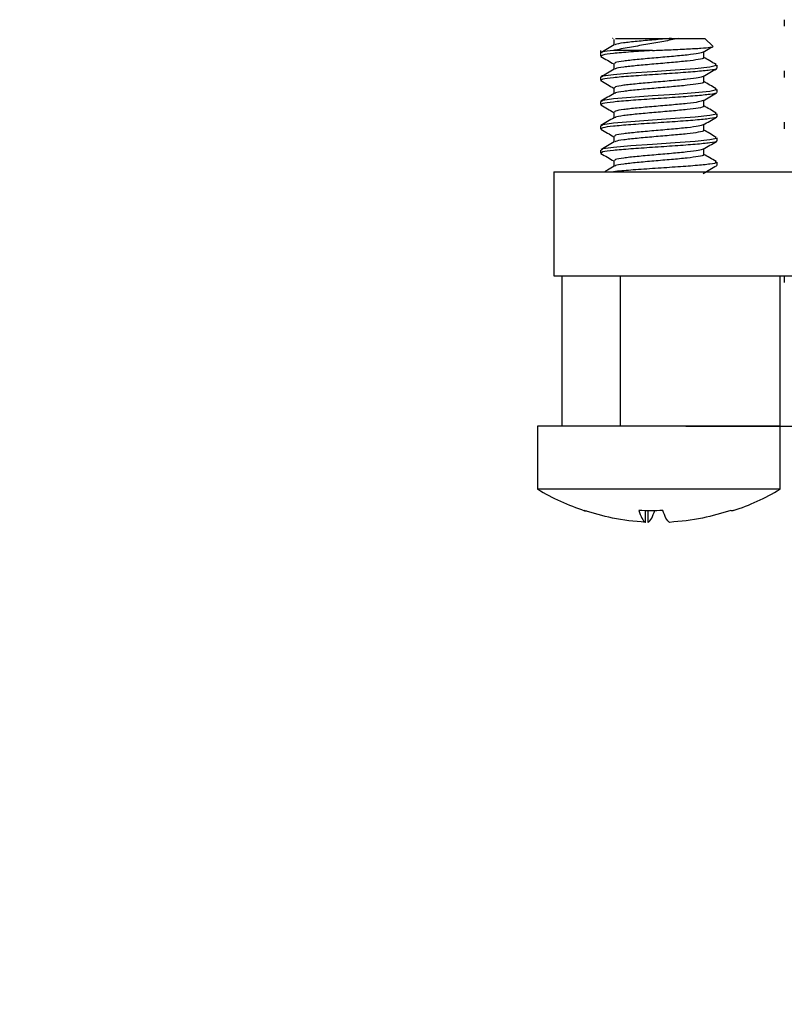
# Model space of a CAD drawing. Units: millimetres. Extents: x 6159 to 7012, y 4155 to 5651.
# Drawn here: x 6903 to 6935, y 5311 to 5351 of the extents above; entities that cross this region are included whole.
import ezdxf

# ---------------------------------------------------------------- set-up
doc = ezdxf.new("R2010")
doc.units = ezdxf.units.MM

msp = doc.modelspace()

# ---------------------------------------------------------------- linework, layer by layer
at = {"color": 7, "linetype": 'Continuous', "lineweight": 25}
for p, q in [((6934.551, 5351.313), (6934.551, 5351.048)), ((6927.478, 5350.542), (6927.47, 5350.535)), ((6927.476, 5350.529), (6927.495, 5350.542)), ((6927.519, 5350.497), (6927.519, 5350.258)), ((6929.897, 5350.542), (6930.169, 5350.542)), ((6930.169, 5350.542), (6931.278, 5350.542)), ((6931.602, 5350.218), (6931.278, 5350.542)), ((6926.978, 5350.042), (6926.978, 5349.81)), ((6929.115, 5350.042), (6927.505, 5350.042)), ((6931.236, 5349.747), (6931.236, 5349.986)), ((6927.519, 5349.497), (6927.519, 5349.258)), ((6931.778, 5349.31), (6931.778, 5349.435)), ((6931.236, 5348.747), (6931.236, 5348.986)), ((6934.551, 5349.196), (6934.551, 5348.931)), ((6926.978, 5348.935), (6926.978, 5348.81)), ((6927.519, 5348.497), (6927.519, 5348.258)), ((6931.778, 5348.31), (6931.778, 5348.435)), ((6926.978, 5347.935), (6926.978, 5347.81)), ((6931.236, 5347.747), (6931.236, 5347.986)), ((6927.519, 5347.497), (6927.519, 5347.258)), ((6931.778, 5347.31), (6931.778, 5347.435)), ((6931.236, 5346.747), (6931.236, 5346.986)), ((6934.551, 5347.079), (6934.551, 5346.814)), ((6926.978, 5346.935), (6926.978, 5346.81)), ((6927.519, 5346.497), (6927.519, 5346.258)), ((6931.778, 5346.31), (6931.778, 5346.435)), ((6926.978, 5345.935), (6926.978, 5345.81)), ((6931.236, 5345.747), (6931.236, 5345.986)), ((6927.519, 5345.497), (6927.519, 5345.258)), ((6931.778, 5345.31), (6931.778, 5345.435)), ((6925.051, 5345.042), (6925.051, 5340.742)), ((6925.051, 5345.042), (6974.051, 5345.042)), ((6925.051, 5340.742), (6974.051, 5340.742)), ((6925.378, 5340.742), (6925.378, 5334.542)), ((6927.788, 5340.742), (6927.788, 5334.542)), ((6934.368, 5340.742), (6934.368, 5334.542)), ((6934.551, 5340.729), (6934.551, 5340.465)), ((6924.378, 5334.542), (6924.378, 5331.942)), ((6934.378, 5334.542), (6924.378, 5334.542)), ((6934.378, 5331.942), (6934.378, 5334.542)), ((6934.378, 5331.942), (6924.378, 5331.942)), ((6928.826, 5330.575), (6928.826, 5331.057)), ((6928.935, 5330.575), (6928.935, 5331.054))]:
    msp.add_line(p, q, dxfattribs=at)
at = {"color": 7, "linetype": 'Continuous', "lineweight": 25, "flags": 128}
for points in [[(6931.708, 5349.46), (6931.763, 5349.417), (6931.481, 5349.355), (6930.879, 5349.292), (6930.048, 5349.23), (6929.115, 5349.167), (6928.222, 5349.105), (6927.505, 5349.042), (6927.505, 5349.042), (6927.073, 5348.98), (6927.015, 5348.935)], [(6931.708, 5348.46), (6931.763, 5348.417), (6931.481, 5348.355), (6930.879, 5348.292), (6930.048, 5348.23), (6929.115, 5348.167), (6928.222, 5348.105), (6927.505, 5348.042), (6927.505, 5348.042), (6927.073, 5347.98), (6927.015, 5347.935)], [(6931.708, 5347.46), (6931.763, 5347.417), (6931.481, 5347.355), (6930.879, 5347.292), (6930.048, 5347.23), (6929.115, 5347.167), (6928.222, 5347.105), (6927.505, 5347.042), (6927.505, 5347.042), (6927.073, 5346.98), (6927.015, 5346.935)], [(6931.708, 5346.46), (6931.763, 5346.417), (6931.481, 5346.355), (6930.879, 5346.292), (6930.048, 5346.23), (6929.115, 5346.167), (6928.222, 5346.105), (6927.505, 5346.042), (6927.505, 5346.042), (6927.073, 5345.98), (6927.015, 5345.935)]]:
    msp.add_lwpolyline(points, dxfattribs=at)
at = {"color": 7, "linetype": 'Continuous', "lineweight": 25}
for centre, start, end in [((6929.481, 5340.542), 239.3105, 251.5226), ((6929.274, 5340.542), 288.4994, 300.6895)]:
    msp.add_arc(centre, 10, start, end, dxfattribs=at)
for points, knots in [([(6927.538, 5350.269), (6927.447, 5350.216), (6927.264, 5350.11), (6927.082, 5350.004), (6926.991, 5349.951)], [0, 0, 0, 0, 0.499564, 1, 1, 1, 1]), ([(6930.169, 5350.542), (6929.978, 5350.499), (6929.596, 5350.412), (6928.911, 5350.299), (6928.217, 5350.178), (6927.753, 5350.092), (6927.535, 5350.048), (6927.505, 5350.042)], [0, 0, 0, 0, 0.228912, 0.45774, 0.69654, 0.958913, 1, 1, 1, 1]), ([(6929.897, 5350.542), (6929.656, 5350.521), (6929.173, 5350.48), (6928.455, 5350.417), (6927.901, 5350.355), (6927.587, 5350.305), (6927.573, 5350.277), (6927.57, 5350.269)], [0, 0, 0, 0, 0.228787, 0.457571, 0.686364, 0.915142, 1, 1, 1, 1]), ([(6927.593, 5350.542), (6927.653, 5350.542), (6927.787, 5350.542), (6928.192, 5350.542), (6928.744, 5350.542), (6929.343, 5350.542), (6929.722, 5350.542), (6929.897, 5350.542)], [0, 0, 0, 0, 0.173574, 0.388235, 0.602901, 0.817566, 1, 1, 1, 1]), ([(6929.115, 5350.042), (6929.34, 5350.052), (6929.831, 5350.072), (6930.541, 5350.106), (6931.151, 5350.138), (6931.511, 5350.175), (6931.657, 5350.198), (6931.602, 5350.211), (6931.597, 5350.212)], [0, 0, 0, 0, 0.1728515, 0.3772721, 0.5817436, 0.7827627, 0.9803418, 1, 1, 1, 1]), ([(6926.987, 5349.796), (6927.078, 5349.743), (6927.255, 5349.64), (6927.433, 5349.536), (6927.519, 5349.486)], [0, 0, 0, 0, 0.513721, 1, 1, 1, 1]), ([(6929.115, 5350.042), (6928.806, 5350.022), (6928.189, 5349.98), (6927.462, 5349.917), (6927.002, 5349.856), (6926.998, 5349.815), (6926.996, 5349.796)], [0, 0, 0, 0, 0.253384, 0.506764, 0.760144, 1, 1, 1, 1]), ([(6927.505, 5350.042), (6927.327, 5350.022), (6927.021, 5349.986), (6927.016, 5349.95), (6927.015, 5349.935)], [0, 0, 0, 0, 0.580661, 1, 1, 1, 1]), ([(6931.206, 5349.974), (6931.155, 5349.955), (6931.05, 5349.915), (6930.566, 5349.855), (6929.911, 5349.792), (6929.169, 5349.73), (6928.458, 5349.667), (6927.896, 5349.605), (6927.557, 5349.548), (6927.55, 5349.512), (6927.547, 5349.497)], [0, 0, 0, 0, 0.1191135, 0.2499605, 0.3808092, 0.5116574, 0.6425039, 0.7733554, 0.9041984, 1, 1, 1, 1]), ([(6931.213, 5349.972), (6931.304, 5350.025), (6931.426, 5350.097), (6931.549, 5350.168), (6931.581, 5350.186)], [0, 0, 0, 0, 0.7413904, 1, 1, 1, 1]), ([(6931.208, 5349.747), (6931.216, 5349.741), (6931.254, 5349.715), (6931.036, 5349.667), (6930.574, 5349.605), (6929.909, 5349.542), (6929.17, 5349.48), (6928.456, 5349.417), (6927.901, 5349.355), (6927.587, 5349.305), (6927.573, 5349.277), (6927.57, 5349.269)], [0, 0, 0, 0, 0.0359936, 0.1667826, 0.2975677, 0.4283525, 0.5591379, 0.6899224, 0.8207101, 0.9514911, 1, 1, 1, 1]), ([(6931.747, 5349.46), (6931.657, 5349.512), (6931.486, 5349.612), (6931.316, 5349.711), (6931.236, 5349.758)], [0, 0, 0, 0, 0.529563, 1, 1, 1, 1]), ([(6927.538, 5349.269), (6927.447, 5349.216), (6927.264, 5349.11), (6927.082, 5349.004), (6926.991, 5348.951)], [0, 0, 0, 0, 0.499564, 1, 1, 1, 1]), ([(6931.741, 5349.31), (6931.751, 5349.304), (6931.801, 5349.277), (6931.518, 5349.23), (6930.923, 5349.167), (6930.064, 5349.105), (6929.109, 5349.042), (6928.191, 5348.98), (6927.461, 5348.917), (6927.003, 5348.856), (6926.998, 5348.815), (6926.996, 5348.796)], [0, 0, 0, 0, 0.033785, 0.155378, 0.276966, 0.398552, 0.520141, 0.64173, 0.763316, 0.884903, 1, 1, 1, 1]), ([(6931.206, 5348.974), (6931.155, 5348.955), (6931.05, 5348.915), (6930.566, 5348.855), (6929.911, 5348.792), (6929.169, 5348.73), (6928.458, 5348.667), (6927.896, 5348.605), (6927.557, 5348.548), (6927.55, 5348.512), (6927.547, 5348.497)], [0, 0, 0, 0, 0.119113, 0.249961, 0.380809, 0.511657, 0.642504, 0.773355, 0.904199, 1, 1, 1, 1]), ([(6931.213, 5348.972), (6931.304, 5349.025), (6931.486, 5349.131), (6931.668, 5349.237), (6931.759, 5349.29)], [0, 0, 0, 0, 0.4996648, 1, 1, 1, 1]), ([(6926.987, 5348.796), (6927.078, 5348.743), (6927.255, 5348.64), (6927.433, 5348.536), (6927.519, 5348.486)], [0, 0, 0, 0, 0.513721, 1, 1, 1, 1]), ([(6931.208, 5348.747), (6931.216, 5348.741), (6931.254, 5348.715), (6931.036, 5348.667), (6930.574, 5348.605), (6929.909, 5348.542), (6929.17, 5348.48), (6928.456, 5348.417), (6927.901, 5348.355), (6927.587, 5348.305), (6927.573, 5348.277), (6927.57, 5348.269)], [0, 0, 0, 0, 0.035994, 0.166783, 0.297568, 0.428353, 0.559138, 0.689922, 0.82071, 0.951491, 1, 1, 1, 1]), ([(6931.747, 5348.46), (6931.657, 5348.512), (6931.486, 5348.612), (6931.316, 5348.711), (6931.236, 5348.758)], [0, 0, 0, 0, 0.529563, 1, 1, 1, 1]), ([(6927.538, 5348.269), (6927.447, 5348.216), (6927.264, 5348.11), (6927.082, 5348.004), (6926.991, 5347.951)], [0, 0, 0, 0, 0.49954, 1, 1, 1, 1]), ([(6931.741, 5348.31), (6931.751, 5348.304), (6931.801, 5348.277), (6931.518, 5348.23), (6930.923, 5348.167), (6930.064, 5348.105), (6929.109, 5348.042), (6928.191, 5347.98), (6927.461, 5347.917), (6927.003, 5347.856), (6926.998, 5347.815), (6926.996, 5347.796)], [0, 0, 0, 0, 0.033785, 0.155378, 0.276965, 0.398553, 0.520141, 0.64173, 0.763316, 0.884903, 1, 1, 1, 1]), ([(6931.213, 5347.972), (6931.304, 5348.025), (6931.486, 5348.131), (6931.668, 5348.237), (6931.759, 5348.29)], [0, 0, 0, 0, 0.499641, 1, 1, 1, 1]), ([(6926.987, 5347.796), (6927.078, 5347.743), (6927.255, 5347.64), (6927.433, 5347.536), (6927.519, 5347.486)], [0, 0, 0, 0, 0.513697, 1, 1, 1, 1]), ([(6931.206, 5347.974), (6931.155, 5347.955), (6931.05, 5347.916), (6930.566, 5347.855), (6929.911, 5347.792), (6929.169, 5347.73), (6928.458, 5347.667), (6927.896, 5347.605), (6927.557, 5347.548), (6927.55, 5347.512), (6927.547, 5347.497)], [0, 0, 0, 0, 0.119113, 0.249961, 0.380808, 0.511657, 0.642504, 0.773355, 0.904198, 1, 1, 1, 1]), ([(6931.747, 5347.46), (6931.657, 5347.512), (6931.486, 5347.612), (6931.316, 5347.711), (6931.236, 5347.758)], [0, 0, 0, 0, 0.529587, 1, 1, 1, 1]), ([(6931.208, 5347.747), (6931.216, 5347.741), (6931.254, 5347.715), (6931.036, 5347.667), (6930.574, 5347.605), (6929.909, 5347.542), (6929.17, 5347.48), (6928.456, 5347.417), (6927.901, 5347.355), (6927.587, 5347.305), (6927.573, 5347.277), (6927.57, 5347.269)], [0, 0, 0, 0, 0.035994, 0.166784, 0.297568, 0.428353, 0.559138, 0.689922, 0.820711, 0.951491, 1, 1, 1, 1]), ([(6927.538, 5347.269), (6927.447, 5347.216), (6927.264, 5347.11), (6927.082, 5347.004), (6926.991, 5346.951)], [0, 0, 0, 0, 0.49954, 1, 1, 1, 1]), ([(6931.741, 5347.31), (6931.751, 5347.304), (6931.801, 5347.277), (6931.518, 5347.23), (6930.923, 5347.167), (6930.064, 5347.105), (6929.109, 5347.042), (6928.191, 5346.98), (6927.461, 5346.917), (6927.003, 5346.856), (6926.998, 5346.815), (6926.996, 5346.796)], [0, 0, 0, 0, 0.033785, 0.155378, 0.276965, 0.398552, 0.520141, 0.64173, 0.763316, 0.884903, 1, 1, 1, 1]), ([(6931.206, 5346.974), (6931.155, 5346.955), (6931.05, 5346.915), (6930.566, 5346.855), (6929.911, 5346.792), (6929.169, 5346.73), (6928.458, 5346.667), (6927.896, 5346.605), (6927.557, 5346.548), (6927.55, 5346.512), (6927.547, 5346.497)], [0, 0, 0, 0, 0.119114, 0.249961, 0.380809, 0.511657, 0.642504, 0.773355, 0.904198, 1, 1, 1, 1]), ([(6931.213, 5346.973), (6931.304, 5347.025), (6931.486, 5347.131), (6931.668, 5347.237), (6931.759, 5347.29)], [0, 0, 0, 0, 0.499641, 1, 1, 1, 1]), ([(6926.987, 5346.796), (6927.078, 5346.743), (6927.255, 5346.64), (6927.433, 5346.536), (6927.519, 5346.486)], [0, 0, 0, 0, 0.513721, 1, 1, 1, 1]), ([(6931.208, 5346.747), (6931.216, 5346.741), (6931.254, 5346.715), (6931.036, 5346.667), (6930.574, 5346.605), (6929.909, 5346.542), (6929.17, 5346.48), (6928.456, 5346.417), (6927.901, 5346.355), (6927.587, 5346.305), (6927.573, 5346.277), (6927.57, 5346.269)], [0, 0, 0, 0, 0.035993, 0.166783, 0.297567, 0.428353, 0.559138, 0.689922, 0.820711, 0.951491, 1, 1, 1, 1]), ([(6931.747, 5346.46), (6931.657, 5346.512), (6931.486, 5346.612), (6931.316, 5346.711), (6931.236, 5346.758)], [0, 0, 0, 0, 0.529587, 1, 1, 1, 1]), ([(6927.538, 5346.269), (6927.447, 5346.216), (6927.264, 5346.11), (6927.082, 5346.004), (6926.991, 5345.951)], [0, 0, 0, 0, 0.49954, 1, 1, 1, 1]), ([(6931.741, 5346.31), (6931.751, 5346.304), (6931.801, 5346.277), (6931.518, 5346.23), (6930.923, 5346.167), (6930.064, 5346.105), (6929.109, 5346.042), (6928.191, 5345.98), (6927.461, 5345.917), (6927.003, 5345.856), (6926.998, 5345.815), (6926.996, 5345.796)], [0, 0, 0, 0, 0.033785, 0.155378, 0.276965, 0.398552, 0.520141, 0.64173, 0.763316, 0.884903, 1, 1, 1, 1]), ([(6931.213, 5345.972), (6931.304, 5346.025), (6931.486, 5346.131), (6931.668, 5346.237), (6931.759, 5346.29)], [0, 0, 0, 0, 0.4996648, 1, 1, 1, 1]), ([(6926.987, 5345.796), (6927.078, 5345.743), (6927.255, 5345.64), (6927.433, 5345.536), (6927.519, 5345.486)], [0, 0, 0, 0, 0.513721, 1, 1, 1, 1]), ([(6931.206, 5345.974), (6931.155, 5345.955), (6931.05, 5345.915), (6930.566, 5345.855), (6929.911, 5345.792), (6929.169, 5345.73), (6928.458, 5345.667), (6927.896, 5345.605), (6927.557, 5345.548), (6927.55, 5345.512), (6927.547, 5345.497)], [0, 0, 0, 0, 0.1191135, 0.2499605, 0.3808092, 0.5116574, 0.6425039, 0.7733554, 0.9041984, 1, 1, 1, 1]), ([(6931.208, 5345.747), (6931.216, 5345.741), (6931.254, 5345.715), (6931.036, 5345.667), (6930.574, 5345.605), (6929.909, 5345.542), (6929.17, 5345.48), (6928.456, 5345.417), (6927.901, 5345.355), (6927.587, 5345.305), (6927.573, 5345.277), (6927.57, 5345.269)], [0, 0, 0, 0, 0.035994, 0.166783, 0.297568, 0.428353, 0.559138, 0.689922, 0.820711, 0.951492, 1, 1, 1, 1]), ([(6931.747, 5345.46), (6931.657, 5345.512), (6931.486, 5345.612), (6931.316, 5345.711), (6931.236, 5345.758)], [0, 0, 0, 0, 0.529563, 1, 1, 1, 1]), ([(6931.708, 5345.46), (6931.741, 5345.446), (6931.823, 5345.411), (6931.527, 5345.355), (6930.921, 5345.292), (6930.064, 5345.23), (6929.112, 5345.167), (6928.179, 5345.105), (6927.73, 5345.063), (6927.505, 5345.042)], [0, 0, 0, 0, 0.102551, 0.252132, 0.401705, 0.551278, 0.700853, 0.850428, 1, 1, 1, 1]), ([(6927.538, 5345.269), (6927.447, 5345.216), (6927.317, 5345.14), (6927.187, 5345.065), (6927.148, 5345.042)], [0, 0, 0, 0, 0.7007649, 1, 1, 1, 1]), ([(6931.213, 5344.972), (6931.304, 5345.025), (6931.486, 5345.131), (6931.668, 5345.237), (6931.759, 5345.29)], [0, 0, 0, 0, 0.4996648, 1, 1, 1, 1]), ([(6931.741, 5345.31), (6931.763, 5345.304), (6931.788, 5345.297), (6931.755, 5345.291), (6931.751, 5345.29)], [0, 0, 0, 0, 0.864951, 1, 1, 1, 1]), ([(6930.49, 5334.542), (6930.85, 5334.542), (6931.758, 5334.542), (6933.061, 5334.542), (6933.894, 5334.542), (6934.368, 5334.542)], [0, 0, 0, 0, 0.221027, 0.556048, 1, 1, 1, 1]), ([(6934.368, 5334.542), (6934.702, 5334.542), (6935.34, 5334.542), (6936.005, 5334.542), (6936.424, 5334.542), (6936.374, 5334.542), (6936.346, 5334.542)], [0, 0, 0, 0, 0.284227, 0.544348, 0.750003, 1, 1, 1, 1]), ([(6943.559, 5333.542), (6943.555, 5331.691), (6943.547, 5327.834), (6943.676, 5322.088), (6943.88, 5316.423), (6944.14, 5311.108), (6944.433, 5306.137), (6944.758, 5301.261), (6945.106, 5296.467), (6945.494, 5291.436), (6945.922, 5286.054), (6946.299, 5281.346), (6946.594, 5277.549), (6946.792, 5274.941), (6946.975, 5272.436), (6947.139, 5270.048), (6947.3, 5267.705), (6947.415, 5265.115), (6947.435, 5261.979), (6947.366, 5257.99), (6947.21, 5253.207), (6946.962, 5247.851), (6946.62, 5242.346), (6946.189, 5237.016), (6945.552, 5231.055), (6944.615, 5224.72), (6943.3, 5218.129), (6941.859, 5212.278), (6940.377, 5206.97), (6938.833, 5202.09), (6937.205, 5197.542), (6935.476, 5193.23), (6933.47, 5188.711), (6931.063, 5183.819), (6928.145, 5178.301), (6924.858, 5172.137), (6921.501, 5165.649), (6918.116, 5158.769), (6914.701, 5151.49), (6911.153, 5143.191), (6907.857, 5134.144), (6905.17, 5124.83), (6903.717, 5118.657), (6903.012, 5115.662)], [0, 0, 0, 0, 0.024504, 0.051046, 0.076043, 0.099512, 0.121469, 0.141937, 0.164181, 0.18508, 0.208731, 0.235684, 0.247682, 0.259315, 0.270459, 0.281124, 0.291252, 0.30188, 0.315799, 0.33309, 0.354993, 0.379442, 0.40437, 0.428303, 0.450517, 0.484078, 0.513437, 0.539794, 0.563952, 0.586343, 0.607506, 0.62789, 0.647866, 0.672946, 0.700007, 0.730473, 0.76541, 0.796674, 0.831941, 0.871794, 0.916091, 0.959281, 1, 1, 1, 1]), ([(6914.62, 5112.625), (6915.031, 5114.356), (6916.025, 5118.537), (6917.648, 5124.961), (6919.739, 5131.654), (6921.963, 5137.761), (6924.78, 5144.631), (6928.18, 5152.027), (6931.994, 5159.819), (6935.544, 5166.676), (6938.838, 5172.846), (6941.707, 5178.281), (6944.152, 5183.237), (6946.229, 5187.848), (6948.142, 5192.543), (6949.905, 5197.379), (6951.539, 5202.423), (6953.087, 5207.815), (6954.607, 5213.771), (6955.806, 5219.389), (6956.721, 5224.612), (6957.405, 5229.292), (6957.994, 5234.407), (6958.471, 5239.879), (6958.848, 5245.506), (6959.128, 5250.99), (6959.314, 5255.987), (6959.416, 5260.279), (6959.433, 5263.776), (6959.37, 5266.592), (6959.246, 5268.888), (6959.109, 5270.899), (6958.98, 5272.779), (6958.75, 5275.966), (6958.416, 5280.333), (6957.949, 5286.201), (6957.432, 5292.659), (6956.927, 5299.265), (6956.468, 5305.914), (6956.084, 5312.371), (6955.79, 5318.784), (6955.602, 5325.065), (6955.547, 5329.51), (6955.545, 5332.374), (6955.55, 5333.22), (6955.552, 5333.542)], [0, 0, 0, 0, 0.023233, 0.056113, 0.0865, 0.114741, 0.140965, 0.183442, 0.220992, 0.254225, 0.284258, 0.312339, 0.334461, 0.3564, 0.378382, 0.400691, 0.423635, 0.447597, 0.47391, 0.503969, 0.522832, 0.543428, 0.566009, 0.590359, 0.615444, 0.639953, 0.662357, 0.681021, 0.696301, 0.70831, 0.718111, 0.726626, 0.73487, 0.742899, 0.768613, 0.792274, 0.81991, 0.85328, 0.878784, 0.906931, 0.937741, 0.9626, 0.988961, 0.995786, 1, 1, 1, 1]), ([(6928.826, 5330.575), (6928.368, 5330.618), (6927.509, 5330.7), (6926.682, 5330.948), (6926.295, 5331.065)], [0, 0, 0, 0, 0.532336, 1, 1, 1, 1]), ([(6926.295, 5331.065), (6926.313, 5331.058), (6926.35, 5331.044), (6926.386, 5331.058), (6926.404, 5331.065)], [0, 0, 0, 0, 0.50003, 1, 1, 1, 1]), ([(6929.541, 5331.065), (6929.376, 5331.058), (6929.044, 5331.044), (6928.713, 5331.058), (6928.547, 5331.065)], [0, 0, 0, 0, 0.500004, 1, 1, 1, 1]), ([(6928.547, 5331.065), (6928.59, 5330.948), (6928.681, 5330.7), (6928.776, 5330.618), (6928.826, 5330.575)], [0, 0, 0, 0, 0.467673, 1, 1, 1, 1]), ([(6928.935, 5330.575), (6928.986, 5330.618), (6929.08, 5330.7), (6929.171, 5330.948), (6929.214, 5331.065)], [0, 0, 0, 0, 0.532339, 1, 1, 1, 1]), ([(6929.82, 5330.575), (6929.77, 5330.618), (6929.675, 5330.7), (6929.584, 5330.948), (6929.541, 5331.065)], [0, 0, 0, 0, 0.532339, 1, 1, 1, 1]), ([(6932.351, 5331.065), (6931.964, 5330.948), (6931.137, 5330.7), (6930.278, 5330.618), (6929.82, 5330.575)], [0, 0, 0, 0, 0.467664, 1, 1, 1, 1])]:
    msp.add_open_spline(points, degree=3, knots=knots, dxfattribs=at)
msp.add_open_spline([(6932.46, 5331.065), (6932.442, 5331.058), (6932.406, 5331.044), (6932.369, 5331.058), (6932.351, 5331.065)], degree=3, dxfattribs=at)

doc.saveas('drawing.dxf')
